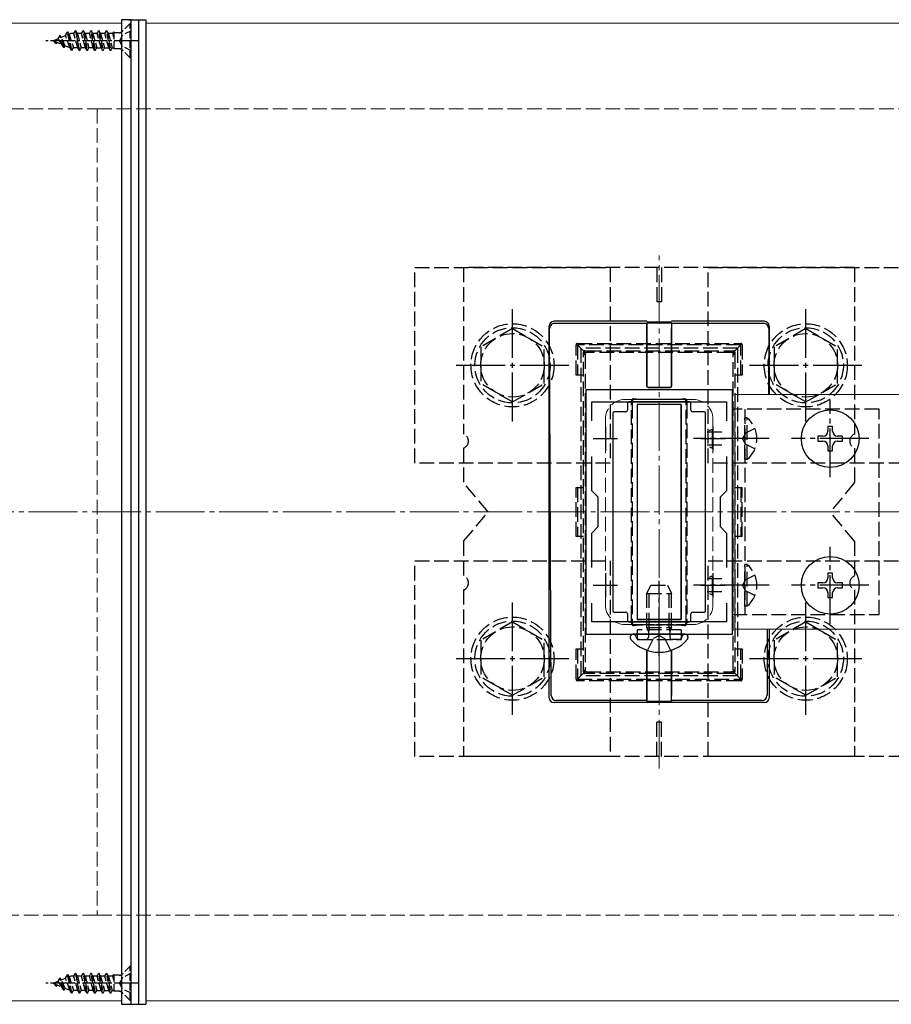
# Model space of a CAD drawing. Extents: x 0 to 1750, y 0 to 2615.
# Drawn here: x 716 to 895, y 1587 to 1788 of the extents above; entities that cross this region are included whole.
import ezdxf

# ---------------------------------------------------------------- set-up
doc = ezdxf.new("R2010")
doc.units = 0
doc.linetypes.add('YCENTER_1', pattern=[13, 10, -1, 1, -1])
doc.linetypes.add('YHIDDEN_1', pattern=[4, 3, -1])
for name, color, linetype, lineweight in [('YKK_11', 7, 'CONTINUOUS', 30), ('YKK_12', 2, 'CONTINUOUS', 13), ('YKK_13', 4, 'CONTINUOUS', 30), ('YSS_K', 3, 'CONTINUOUS', 13)]:
    doc.layers.add(name, color=color, linetype=linetype, lineweight=lineweight)

msp = doc.modelspace()

# ---------------------------------------------------------------- linework, layer by layer
at = {"layer": 'YKK_11', "linetype": 'ByBlock', "lineweight": -2, "ltscale": 0.5}
for p, q in [((832, 1712.5), (832, 1662.5)), ((862, 1712.5), (832, 1712.5)), ((862, 1662.5), (862, 1712.5)), ((833.2, 1706.13), (833.2, 1710)), ((833.2, 1710), (860.8, 1710)), ((860.8, 1710), (860.8, 1706.13)), ((833.2, 1691.8), (833.2, 1698.87)), ((860.8, 1698.87), (860.8, 1691.8)), ((834.5, 1690.5), (833.2, 1691.8)), ((860.8, 1691.8), (859.5, 1690.5)), ((834.5, 1684.5), (834.5, 1690.5)), ((859.5, 1690.5), (859.5, 1684.5)), ((833.2, 1683.2), (834.5, 1684.5)), ((859.5, 1684.5), (860.8, 1683.2)), ((833.2, 1676.13), (833.2, 1683.2)), ((860.8, 1683.2), (860.8, 1676.13)), ((833.2, 1665), (833.2, 1668.87)), ((860.8, 1668.87), (860.8, 1665)), ((860.8, 1665), (833.2, 1665)), ((832, 1662.5), (862, 1662.5))]:
    msp.add_line(p, q, dxfattribs=at)
at = {"layer": 'YKK_11', "ltscale": 0.5}
for p, q in [((836, 1705), (836, 1700)), ((858, 1705), (858, 1700)), ((833.5, 1702.5), (838.5, 1702.5)), ((855.5, 1702.5), (860.5, 1702.5)), ((836, 1675), (836, 1670)), ((858, 1675), (858, 1670)), ((833.5, 1672.5), (838.5, 1672.5)), ((855.5, 1672.5), (860.5, 1672.5))]:
    msp.add_line(p, q, dxfattribs=at)
at = {"layer": 'YKK_12'}
for p, q in [((737, 1787.5), (562, 1787.5)), ((737, 1787.5), (737, 1587.5)), ((742, 1787.5), (742, 1587.5)), ((1552, 1787.5), (742, 1787.5)), ((1131.5, 1711.5), (862.5, 1711.5)), ((862.5, 1711.5), (862.5, 1663.5)), ((1131.5, 1663.5), (862.5, 1663.5)), ((737, 1587.5), (562, 1587.5)), ((1552, 1587.5), (742, 1587.5))]:
    msp.add_line(p, q, dxfattribs=at)
at = {"layer": 'YKK_12', "linetype": 'YCENTER_1'}
msp.add_line((847, 1635), (847, 1740), dxfattribs=at)
at = {"layer": 'YKK_12', "linetype": 'YHIDDEN_1'}
for p, q in [((854, 1710.5), (840, 1710.5)), ((836, 1706.5), (836, 1668.5)), ((858, 1706.5), (858, 1668.5)), ((854, 1664.5), (840, 1664.5))]:
    msp.add_line(p, q, dxfattribs=at)
for centre, start, end in [((840, 1706.5), 90, 180), ((854, 1706.5), 0, 90), ((840, 1668.5), 180, 270), ((854, 1668.5), 270, 0)]:
    msp.add_arc(centre, 4, start, end, dxfattribs=at)
at = {"layer": 'YKK_13'}
for p, q in [((739, 1788.2), (737, 1788.2)), ((737, 1788.2), (737, 1586.8)), ((738.5, 1788.2), (742, 1788.2)), ((739, 1586.8), (739, 1788.2)), ((740.5, 1788.2), (740.5, 1586.8)), ((742, 1788.2), (742, 1586.8)), ((844.5, 1726.5), (825.5, 1726.5)), ((844.46, 1726.06), (825.59, 1726.06)), ((844.46, 1726.06), (844.5, 1726.16)), ((844.5, 1726.16), (844.47, 1714.69)), ((844.5, 1726.5), (844.53, 1726.39)), ((844.5, 1726.16), (849.5, 1726.16)), ((844.53, 1726.39), (849.47, 1726.39)), ((849.47, 1726.39), (849.5, 1726.5)), ((868.5, 1726.5), (849.5, 1726.5)), ((849.54, 1726.06), (849.5, 1726.16)), ((849.5, 1726.16), (849.53, 1714.69)), ((868.41, 1726.06), (849.54, 1726.06)), ((824.5, 1711.5), (824.5, 1725.5)), ((824.65, 1711.5), (824.59, 1725.05)), ((844.45, 1714.69), (844.45, 1725.06)), ((849.55, 1714.69), (849.55, 1725.06)), ((869.41, 1725.05), (869.35, 1711.5)), ((869.5, 1725.5), (869.5, 1711.5)), ((844.45, 1713.28), (844.45, 1714.69)), ((844.47, 1714.69), (844.47, 1713.3)), ((849.53, 1714.69), (849.53, 1713.3)), ((849.55, 1713.28), (849.55, 1714.69)), ((844.75, 1712.98), (849.25, 1712.98)), ((844.77, 1713), (849.24, 1713)), ((824.5, 1663.5), (824.5, 1711.5)), ((824.87, 1663.5), (824.65, 1711.5)), ((853.2, 1710), (840.8, 1710)), ((840.2, 1708), (837.8, 1708)), ((840.5, 1709.7), (840.5, 1708.3)), ((851.5, 1709.5), (842.5, 1709.5)), ((842.5, 1709.5), (842.5, 1665.5)), ((851.5, 1709.5), (842.5, 1709.5)), ((842.5, 1709.5), (842.5, 1665.5)), ((851.5, 1709.5), (851.5, 1665.5)), ((851.5, 1665.5), (851.5, 1709.5)), ((853.5, 1708.3), (853.5, 1709.7)), ((856.2, 1708), (853.8, 1708)), ((837.5, 1707.7), (837.5, 1667.3)), ((856.5, 1667.3), (856.5, 1707.7)), ((859.8, 1703.85), (856.8, 1703.85)), ((857.29, 1704.19), (857.84, 1704.47)), ((857.9, 1700.55), (857.9, 1704.45)), ((882.5, 1705), (881.5, 1705)), ((881.5, 1705), (881.5, 1704)), ((882.5, 1704), (882.5, 1705)), ((856.5, 1701.34), (856.5, 1703.65)), ((880.5, 1703), (879.5, 1703)), ((879.5, 1703), (879.5, 1702)), ((879.5, 1702), (880.5, 1702)), ((884.5, 1703), (883.5, 1703)), ((883.5, 1702), (884.5, 1702)), ((884.5, 1702), (884.5, 1703)), ((859.8, 1701.15), (856.8, 1701.15)), ((857.29, 1700.81), (857.84, 1700.53)), ((881.5, 1701), (881.5, 1700)), ((881.5, 1700), (882.5, 1700)), ((882.5, 1700), (882.5, 1701)), ((856.5, 1671.34), (856.5, 1673.65)), ((859.8, 1673.85), (856.8, 1673.85)), ((857.29, 1674.19), (857.84, 1674.47)), ((857.9, 1670.55), (857.9, 1674.45)), ((882.5, 1675), (881.5, 1675)), ((881.5, 1675), (881.5, 1674)), ((882.5, 1674), (882.5, 1675)), ((880.5, 1673), (879.5, 1673)), ((879.5, 1673), (879.5, 1672)), ((879.5, 1672), (880.5, 1672)), ((884.5, 1673), (883.5, 1673)), ((883.5, 1672), (884.5, 1672)), ((884.5, 1672), (884.5, 1673)), ((859.8, 1671.15), (856.8, 1671.15)), ((857.29, 1670.81), (857.84, 1670.53)), ((881.5, 1671), (881.5, 1670)), ((881.5, 1670), (882.5, 1670)), ((882.5, 1670), (882.5, 1671)), ((837.8, 1667), (840.2, 1667)), ((840.5, 1666.7), (840.5, 1665.3)), ((853.5, 1665.3), (853.5, 1666.7)), ((853.8, 1667), (856.2, 1667)), ((840.8, 1665), (853.2, 1665)), ((851.5, 1665.5), (842.5, 1665.5)), ((842.5, 1665.5), (851.5, 1665.5)), ((824.5, 1649.5), (824.5, 1663.5)), ((824.93, 1649.94), (824.87, 1663.5)), ((841.1, 1661.95), (841.1, 1661.76)), ((841.75, 1662.5), (841.65, 1662.5)), ((852.25, 1662.5), (841.75, 1662.5)), ((852.25, 1662.5), (851.9, 1662.5)), ((852.35, 1662.5), (852.25, 1662.5)), ((852.9, 1661.95), (852.9, 1661.76)), ((869.13, 1663.5), (869.07, 1649.94)), ((869.5, 1663.5), (869.5, 1649.5)), ((844.45, 1659.24), (844.45, 1649.94)), ((844.5, 1648.84), (844.47, 1659.23)), ((849.5, 1648.84), (849.53, 1659.23)), ((849.55, 1659.24), (849.55, 1649.94)), ((844.5, 1648.5), (825.49, 1648.5)), ((844.46, 1648.94), (825.93, 1648.94)), ((844.46, 1648.94), (844.5, 1648.84)), ((844.5, 1648.84), (849.5, 1648.84)), ((844.5, 1648.5), (844.53, 1648.6)), ((844.53, 1648.6), (849.47, 1648.6)), ((849.47, 1648.6), (849.5, 1648.5)), ((849.54, 1648.94), (849.5, 1648.84)), ((868.51, 1648.5), (849.5, 1648.5)), ((868.07, 1648.94), (849.54, 1648.94)), ((737, 1586.8), (739, 1586.8)), ((738.5, 1586.8), (742, 1586.8))]:
    msp.add_line(p, q, dxfattribs=at)
at = {"layer": 'YKK_13', "linetype": 'YHIDDEN_1', "ltscale": 0.5}
for p, q in [((738.75, 1787.4), (737.12, 1785.77)), ((739, 1787.4), (738.75, 1787.4)), ((738.75, 1780.4), (738.75, 1787.4)), ((739, 1780.4), (739, 1787.4)), ((724.02, 1784.32), (724.39, 1784.95)), ((725.18, 1782.5), (724.39, 1784.95)), ((724.49, 1784.95), (724.39, 1784.95)), ((724.69, 1784.6), (724.49, 1784.95)), ((725.28, 1782.5), (724.49, 1784.95)), ((724.69, 1784.6), (725.58, 1784.97)), ((725.49, 1782.87), (724.69, 1784.6)), ((725.58, 1784.97), (725.98, 1785.65)), ((726.44, 1782.48), (725.58, 1784.97)), ((726.77, 1781.9), (725.98, 1785.65)), ((726.08, 1785.65), (725.98, 1785.65)), ((726.87, 1781.9), (726.08, 1785.65)), ((726.3, 1785.27), (726.08, 1785.65)), ((726.3, 1785.27), (726.56, 1785.37)), ((726.3, 1785.27), (727.17, 1782.42)), ((727.26, 1785.37), (726.56, 1785.37)), ((727.26, 1785.37), (727.57, 1785.9)), ((728.06, 1782.42), (727.26, 1785.37)), ((727.57, 1785.9), (728.36, 1781.9)), ((727.67, 1785.9), (727.57, 1785.9)), ((727.97, 1785.37), (727.67, 1785.9)), ((728.46, 1781.9), (727.67, 1785.9)), ((727.97, 1785.37), (728.76, 1782.42)), ((728.85, 1785.37), (727.97, 1785.37)), ((728.85, 1785.37), (729.16, 1785.9)), ((729.65, 1782.42), (728.85, 1785.37)), ((729.26, 1785.9), (729.16, 1785.9)), ((729.95, 1781.9), (729.16, 1785.9)), ((729.56, 1785.37), (729.26, 1785.9)), ((729.26, 1785.9), (730.05, 1781.9)), ((729.56, 1785.37), (730.35, 1782.42)), ((730.44, 1785.37), (729.56, 1785.37)), ((730.44, 1785.37), (730.75, 1785.9)), ((731.24, 1782.42), (730.44, 1785.37)), ((730.85, 1785.9), (730.75, 1785.9)), ((731.54, 1781.9), (730.75, 1785.9)), ((731.15, 1785.37), (730.85, 1785.9)), ((730.85, 1785.9), (731.64, 1781.9)), ((732.03, 1785.37), (731.15, 1785.37)), ((731.15, 1785.37), (731.94, 1782.42)), ((732.03, 1785.37), (732.34, 1785.9)), ((732.83, 1782.42), (732.03, 1785.37)), ((733.13, 1781.9), (732.34, 1785.9)), ((732.44, 1785.9), (732.34, 1785.9)), ((732.74, 1785.37), (732.44, 1785.9)), ((732.44, 1785.9), (733.23, 1781.9)), ((732.74, 1785.37), (733.53, 1782.42)), ((733.62, 1785.37), (732.74, 1785.37)), ((733.62, 1785.37), (733.93, 1785.9)), ((734.42, 1782.42), (733.62, 1785.37)), ((734.72, 1781.9), (733.93, 1785.9)), ((734.03, 1785.9), (733.93, 1785.9)), ((734.33, 1785.37), (734.03, 1785.9)), ((734.03, 1785.9), (734.82, 1781.9)), ((734.33, 1785.37), (735.12, 1782.42)), ((735.21, 1785.37), (734.33, 1785.37)), ((735.21, 1785.37), (735.41, 1785.72)), ((735.41, 1784.63), (735.21, 1785.37)), ((735.41, 1785.72), (735.41, 1782.26)), ((736.55, 1785.53), (735.41, 1785.53)), ((737.18, 1785.04), (736.58, 1783.9)), ((737, 1785.65), (737, 1782.15)), ((739, 1785.95), (737.18, 1785.04)), ((723, 1783.9), (724.02, 1784.32)), ((723, 1783.9), (724.8, 1783.15)), ((723.59, 1783.3), (723.32, 1783.77)), ((723.69, 1783.3), (723.59, 1783.3)), ((723.69, 1783.3), (723.84, 1783.55)), ((724.8, 1783.15), (724.02, 1784.32)), ((725.18, 1782.5), (724.8, 1783.15)), ((725.28, 1782.5), (725.18, 1782.5)), ((725.28, 1782.5), (725.49, 1782.87)), ((725.49, 1782.87), (726.44, 1782.48)), ((726.77, 1781.9), (726.44, 1782.48)), ((726.87, 1781.9), (727.17, 1782.42)), ((728.06, 1782.42), (727.17, 1782.42)), ((728.36, 1781.9), (728.06, 1782.42)), ((728.46, 1781.9), (728.76, 1782.42)), ((729.65, 1782.42), (728.76, 1782.42)), ((729.95, 1781.9), (729.65, 1782.42)), ((730.05, 1781.9), (730.35, 1782.42)), ((731.24, 1782.42), (730.35, 1782.42)), ((731.54, 1781.9), (731.24, 1782.42)), ((731.64, 1781.9), (731.94, 1782.42)), ((731.94, 1782.42), (732.83, 1782.42)), ((733.13, 1781.9), (732.83, 1782.42)), ((733.23, 1781.9), (733.53, 1782.42)), ((733.53, 1782.42), (734.42, 1782.42)), ((734.72, 1781.9), (734.42, 1782.42)), ((734.82, 1781.9), (735.12, 1782.42)), ((735.12, 1782.42), (735.41, 1782.42)), ((737.18, 1782.75), (736.58, 1783.9)), ((739, 1781.85), (737.18, 1782.75)), ((726.87, 1781.9), (726.77, 1781.9)), ((728.46, 1781.9), (728.36, 1781.9)), ((730.05, 1781.9), (729.95, 1781.9)), ((731.64, 1781.9), (731.54, 1781.9)), ((733.23, 1781.9), (733.13, 1781.9)), ((734.82, 1781.9), (734.72, 1781.9)), ((736.55, 1782.26), (735.41, 1782.26)), ((738.75, 1780.4), (737.12, 1782.03)), ((739, 1780.4), (738.75, 1780.4)), ((727.26, 1592.57), (727.57, 1593.1)), ((727.57, 1593.1), (728.36, 1589.1)), ((727.67, 1593.1), (727.57, 1593.1)), ((727.97, 1592.57), (727.67, 1593.1)), ((728.46, 1589.1), (727.67, 1593.1)), ((728.85, 1592.57), (729.16, 1593.1)), ((729.26, 1593.1), (729.16, 1593.1)), ((729.95, 1589.1), (729.16, 1593.1)), ((729.56, 1592.57), (729.26, 1593.1)), ((729.26, 1593.1), (730.05, 1589.1)), ((730.44, 1592.57), (730.75, 1593.1)), ((730.85, 1593.1), (730.75, 1593.1)), ((731.54, 1589.1), (730.75, 1593.1)), ((731.15, 1592.57), (730.85, 1593.1)), ((730.85, 1593.1), (731.64, 1589.1)), ((732.03, 1592.57), (732.34, 1593.1)), ((733.13, 1589.1), (732.34, 1593.1)), ((732.44, 1593.1), (732.34, 1593.1)), ((732.74, 1592.57), (732.44, 1593.1)), ((732.44, 1593.1), (733.23, 1589.1)), ((733.62, 1592.57), (733.93, 1593.1)), ((734.72, 1589.1), (733.93, 1593.1)), ((734.03, 1593.1), (733.93, 1593.1)), ((734.33, 1592.57), (734.03, 1593.1)), ((734.03, 1593.1), (734.82, 1589.1)), ((738.75, 1594.6), (737.12, 1592.97)), ((739, 1593.15), (737.18, 1592.24)), ((739, 1594.6), (738.75, 1594.6)), ((738.75, 1587.6), (738.75, 1594.6)), ((739, 1587.6), (739, 1594.6)), ((723, 1591.1), (724.02, 1591.52)), ((723, 1591.1), (724.8, 1590.35)), ((724.02, 1591.52), (724.39, 1592.15)), ((724.8, 1590.35), (724.02, 1591.52)), ((725.18, 1589.7), (724.39, 1592.15)), ((724.49, 1592.15), (724.39, 1592.15)), ((724.69, 1591.8), (724.49, 1592.15)), ((725.28, 1589.7), (724.49, 1592.15)), ((724.69, 1591.8), (725.58, 1592.17)), ((725.49, 1590.07), (724.69, 1591.8)), ((725.58, 1592.17), (725.98, 1592.85)), ((726.44, 1589.68), (725.58, 1592.17)), ((726.77, 1589.1), (725.98, 1592.85)), ((726.08, 1592.85), (725.98, 1592.85)), ((726.87, 1589.1), (726.08, 1592.85)), ((726.3, 1592.47), (726.08, 1592.85)), ((726.3, 1592.47), (726.56, 1592.57)), ((726.3, 1592.47), (727.17, 1589.62)), ((727.26, 1592.57), (726.56, 1592.57)), ((728.06, 1589.62), (727.26, 1592.57)), ((727.97, 1592.57), (728.76, 1589.62)), ((728.85, 1592.57), (727.97, 1592.57)), ((729.65, 1589.62), (728.85, 1592.57)), ((729.56, 1592.57), (730.35, 1589.62)), ((730.44, 1592.57), (729.56, 1592.57)), ((731.24, 1589.62), (730.44, 1592.57)), ((732.03, 1592.57), (731.15, 1592.57)), ((731.15, 1592.57), (731.94, 1589.62)), ((732.83, 1589.62), (732.03, 1592.57)), ((732.74, 1592.57), (733.53, 1589.62)), ((733.62, 1592.57), (732.74, 1592.57)), ((734.42, 1589.62), (733.62, 1592.57)), ((734.33, 1592.57), (735.12, 1589.62)), ((735.21, 1592.57), (734.33, 1592.57)), ((735.21, 1592.57), (735.41, 1592.92)), ((735.41, 1591.83), (735.21, 1592.57)), ((735.41, 1592.92), (735.41, 1589.46)), ((736.55, 1592.73), (735.41, 1592.73)), ((737.18, 1592.24), (736.58, 1591.1)), ((737.18, 1589.95), (736.58, 1591.1)), ((737, 1592.85), (737, 1589.35)), ((723.59, 1590.5), (723.32, 1590.97)), ((723.69, 1590.5), (723.59, 1590.5)), ((723.69, 1590.5), (723.84, 1590.75)), ((725.18, 1589.7), (724.8, 1590.35)), ((725.28, 1589.7), (725.18, 1589.7)), ((725.28, 1589.7), (725.49, 1590.07)), ((725.49, 1590.07), (726.44, 1589.68)), ((726.77, 1589.1), (726.44, 1589.68)), ((726.87, 1589.1), (726.77, 1589.1)), ((726.87, 1589.1), (727.17, 1589.62)), ((728.06, 1589.62), (727.17, 1589.62)), ((728.36, 1589.1), (728.06, 1589.62)), ((728.46, 1589.1), (728.36, 1589.1)), ((728.46, 1589.1), (728.76, 1589.62)), ((729.65, 1589.62), (728.76, 1589.62)), ((729.95, 1589.1), (729.65, 1589.62)), ((730.05, 1589.1), (729.95, 1589.1)), ((730.05, 1589.1), (730.35, 1589.62)), ((731.24, 1589.62), (730.35, 1589.62)), ((731.54, 1589.1), (731.24, 1589.62)), ((731.64, 1589.1), (731.54, 1589.1)), ((731.64, 1589.1), (731.94, 1589.62)), ((731.94, 1589.62), (732.83, 1589.62)), ((733.13, 1589.1), (732.83, 1589.62)), ((733.23, 1589.1), (733.13, 1589.1)), ((733.23, 1589.1), (733.53, 1589.62)), ((733.53, 1589.62), (734.42, 1589.62)), ((734.72, 1589.1), (734.42, 1589.62)), ((734.82, 1589.1), (734.72, 1589.1)), ((734.82, 1589.1), (735.12, 1589.62)), ((735.12, 1589.62), (735.41, 1589.62)), ((736.55, 1589.46), (735.41, 1589.46)), ((738.75, 1587.6), (737.12, 1589.23)), ((739, 1589.05), (737.18, 1589.95)), ((739, 1587.6), (738.75, 1587.6))]:
    msp.add_line(p, q, dxfattribs=at)
at = {"layer": 'YKK_13', "linetype": 'YCENTER_1', "ltscale": 0.5}
for p, q in [((740.5, 1783.9), (721.51, 1783.9)), ((740.5, 1591.1), (721.51, 1591.1))]:
    msp.add_line(p, q, dxfattribs=at)
at = {"layer": 'YKK_13', "linetype": 'YHIDDEN_1'}
for p, q in [((797, 1697.5), (797, 1737.5)), ((797, 1737.5), (837, 1737.5)), ((807, 1737.5), (807, 1703.41)), ((887, 1737.5), (807, 1737.5)), ((837, 1737.5), (837, 1697.5)), ((846.5, 1737.5), (846.5, 1730.5)), ((847.5, 1737.5), (847.5, 1730.5)), ((857, 1697.5), (857, 1737.5)), ((857, 1737.5), (897, 1737.5)), ((887, 1737.5), (887, 1703.41)), ((847.5, 1730.5), (846.5, 1730.5)), ((817, 1725), (810.5, 1721.26)), ((817, 1725), (823.5, 1721.26)), ((877, 1725), (870.5, 1721.26)), ((877, 1725), (883.5, 1721.26)), ((830.3, 1721.98), (863.7, 1721.98)), ((830.3, 1721.98), (830.3, 1721.68)), ((863.7, 1721.98), (863.7, 1721.68)), ((810.5, 1721.26), (810.5, 1713.74)), ((823.5, 1713.75), (823.5, 1721.26)), ((830, 1715.48), (830, 1721.68)), ((830, 1721.68), (830.3, 1721.68)), ((863.7, 1721.68), (830.3, 1721.68)), ((831.59, 1720.39), (830.3, 1721.68)), ((830.3, 1721.68), (830.3, 1715.48)), ((863, 1721), (831, 1721)), ((831, 1721), (831, 1654)), ((831.5, 1719.81), (831.5, 1720.18)), ((831.8, 1720.48), (832.21, 1720.48)), ((832.21, 1720.48), (861.8, 1720.48)), ((832.21, 1720.48), (832.21, 1720.11)), ((861.8, 1720.11), (832.21, 1720.11)), ((861.8, 1720.48), (862.2, 1720.48)), ((861.8, 1720.48), (861.8, 1720.11)), ((862.41, 1720.39), (863.7, 1721.68)), ((862.5, 1720.18), (862.5, 1719.81)), ((863, 1721), (863, 1654)), ((864, 1721.68), (863.7, 1721.68)), ((863.7, 1715.48), (863.7, 1721.68)), ((864, 1721.68), (864, 1715.48)), ((870.5, 1721.26), (870.5, 1713.74)), ((883.5, 1713.75), (883.5, 1721.26)), ((831.5, 1655.19), (831.5, 1719.81)), ((831.85, 1719.79), (831.85, 1655.17)), ((862.15, 1655.17), (862.15, 1719.79)), ((862.5, 1719.81), (862.5, 1655.19)), ((831.5, 1715.48), (830, 1715.48)), ((864, 1715.48), (862.5, 1715.48)), ((817, 1710), (810.5, 1713.74)), ((817, 1710), (823.5, 1713.74)), ((877, 1710), (870.5, 1713.74)), ((877, 1710), (883.5, 1713.74)), ((841.5, 1710.18), (841.5, 1709.62)), ((842.36, 1710.48), (841.8, 1710.48)), ((842.36, 1710.61), (851.64, 1710.61)), ((842.36, 1710.48), (842.36, 1710.61)), ((851.64, 1710.48), (842.36, 1710.48)), ((851.64, 1710.61), (851.64, 1710.48)), ((852.2, 1710.48), (851.64, 1710.48)), ((852.5, 1709.62), (852.5, 1710.18)), ((841.35, 1665.36), (841.35, 1709.6)), ((841.5, 1709.62), (841.5, 1665.38)), ((852.5, 1665.38), (852.5, 1709.62)), ((852.65, 1709.6), (852.65, 1665.36)), ((892, 1708.5), (862, 1708.5)), ((862, 1708.5), (862, 1666.5)), ((864.5, 1708.5), (864.5, 1666.5)), ((892, 1666.5), (892, 1708.5)), ((865.01, 1706.75), (864.5, 1706.75)), ((864.5, 1698.25), (864.5, 1706.75)), ((865.01, 1698.25), (865.01, 1706.75)), ((866.6, 1704.57), (864.69, 1703.64)), ((864.69, 1703.64), (864.08, 1702.5)), ((864.69, 1701.35), (864.08, 1702.5)), ((807, 1700.59), (807, 1693.5)), ((866.6, 1700.42), (864.69, 1701.35)), ((887, 1700.59), (887, 1693.5)), ((865.01, 1698.25), (864.5, 1698.25)), ((837, 1697.5), (797, 1697.5)), ((897, 1697.5), (857, 1697.5)), ((812, 1687.5), (807, 1693.5)), ((830, 1692.48), (831.5, 1692.48)), ((830, 1682.48), (830, 1692.48)), ((830.3, 1692.48), (830.3, 1682.48)), ((862.5, 1692.48), (864, 1692.48)), ((863.7, 1692.48), (863.7, 1682.48)), ((864, 1682.48), (864, 1692.48)), ((887, 1693.5), (882, 1687.5)), ((807, 1681.5), (812, 1687.5)), ((887, 1681.5), (882, 1687.5)), ((831.5, 1682.48), (830, 1682.48)), ((864, 1682.48), (862.5, 1682.48)), ((807, 1681.5), (807, 1674.41)), ((887, 1681.5), (887, 1674.41)), ((797, 1637.5), (797, 1677.5)), ((797, 1677.5), (837, 1677.5)), ((837, 1677.5), (837, 1637.5)), ((857, 1637.5), (857, 1677.5)), ((857, 1677.5), (897, 1677.5)), ((865.01, 1676.75), (864.5, 1676.75)), ((864.5, 1668.25), (864.5, 1676.75)), ((865.01, 1668.25), (865.01, 1676.75)), ((864.69, 1673.64), (864.08, 1672.5)), ((866.6, 1674.57), (864.69, 1673.64)), ((844.5, 1670.8), (845.3, 1672.5)), ((844.93, 1663.9), (844.93, 1671.72)), ((845.3, 1672.5), (848.7, 1672.5)), ((848.7, 1672.5), (849.5, 1670.8)), ((849.07, 1663.9), (849.07, 1671.72)), ((864.69, 1671.35), (864.08, 1672.5)), ((807, 1671.59), (807, 1637.5)), ((844.5, 1670.8), (849.5, 1670.8)), ((844.5, 1663.9), (844.5, 1670.8)), ((849.5, 1663.9), (849.5, 1670.8)), ((866.6, 1670.42), (864.69, 1671.35)), ((887, 1671.59), (887, 1637.5)), ((865.01, 1668.25), (864.5, 1668.25)), ((862, 1666.5), (892, 1666.5)), ((817, 1665), (810.5, 1661.26)), ((817, 1665), (823.5, 1661.26)), ((841.5, 1665.38), (841.5, 1664.78)), ((841.8, 1664.48), (842.4, 1664.48)), ((842.4, 1664.48), (851.6, 1664.48)), ((842.4, 1664.48), (842.4, 1664.32)), ((851.6, 1664.32), (842.4, 1664.32)), ((844.5, 1663.9), (849.5, 1663.9)), ((844.5, 1663.9), (844.67, 1663.4)), ((844.93, 1663.9), (844.87, 1663.4)), ((849.07, 1663.9), (849.13, 1663.4)), ((849.5, 1663.9), (849.33, 1663.4)), ((851.6, 1664.48), (852.2, 1664.48)), ((851.6, 1664.32), (851.6, 1664.48)), ((852.5, 1664.78), (852.5, 1665.38)), ((877, 1665), (870.5, 1661.26)), ((877, 1665), (883.5, 1661.26)), ((842.31, 1661.93), (842.22, 1662.17)), ((851.5, 1663.4), (842.5, 1663.4)), ((842.5, 1663.4), (842.5, 1661.4)), ((844.63, 1659.17), (845.86, 1661.63)), ((844.67, 1663.4), (844.8, 1663.01)), ((844.87, 1663.4), (844.8, 1662.8)), ((844.8, 1663.01), (844.8, 1662.5)), ((844.8, 1662.5), (844.8, 1661.9)), ((847, 1662.24), (845.86, 1661.63)), ((847, 1662.24), (848.15, 1661.63)), ((849.37, 1659.17), (848.15, 1661.63)), ((849.13, 1663.4), (849.2, 1662.8)), ((849.33, 1663.4), (849.2, 1663.01)), ((849.2, 1663.01), (849.2, 1662.5)), ((849.2, 1662.5), (849.2, 1661.9)), ((851.5, 1663.4), (851.5, 1661.4)), ((851.69, 1661.93), (851.78, 1662.17)), ((810.5, 1661.26), (810.5, 1653.74)), ((823.5, 1653.75), (823.5, 1661.26)), ((842.5, 1661.4), (851.5, 1661.4)), ((843.06, 1661.4), (844.3, 1661.4)), ((850.94, 1661.4), (849.7, 1661.4)), ((870.5, 1661.26), (870.5, 1653.74)), ((883.5, 1653.75), (883.5, 1661.26)), ((830, 1659.48), (831.5, 1659.48)), ((830, 1653.28), (830, 1659.48)), ((830.3, 1659.48), (830.3, 1653.28)), ((862.5, 1659.48), (864, 1659.48)), ((863.7, 1653.28), (863.7, 1659.48)), ((864, 1659.48), (864, 1653.28)), ((817, 1650), (810.5, 1653.74)), ((817, 1650), (823.5, 1653.74)), ((831.59, 1654.57), (830.3, 1653.28)), ((863, 1654), (831, 1654)), ((831.5, 1654.78), (831.5, 1655.19)), ((832.17, 1654.48), (831.8, 1654.48)), ((832.17, 1654.81), (832.17, 1654.48)), ((832.17, 1654.81), (861.83, 1654.81)), ((861.83, 1654.48), (832.17, 1654.48)), ((861.83, 1654.81), (861.83, 1654.48)), ((862.2, 1654.48), (861.83, 1654.48)), ((862.41, 1654.57), (863.7, 1653.28)), ((862.5, 1655.19), (862.5, 1654.78)), ((877, 1650), (870.5, 1653.74)), ((877, 1650), (883.5, 1653.74)), ((830, 1653.28), (830.3, 1653.28)), ((830.3, 1653.28), (863.7, 1653.28)), ((830.3, 1652.98), (830.3, 1653.28)), ((863.7, 1652.98), (830.3, 1652.98)), ((863.7, 1652.98), (863.7, 1653.28)), ((864, 1653.28), (863.7, 1653.28)), ((847.5, 1644.5), (846.5, 1644.5)), ((846.5, 1637.5), (846.5, 1644.5)), ((847.5, 1637.5), (847.5, 1644.5)), ((837, 1637.5), (797, 1637.5)), ((887, 1637.5), (807, 1637.5)), ((897, 1637.5), (857, 1637.5))]:
    msp.add_line(p, q, dxfattribs=at)
at = {"layer": 'YKK_13', "linetype": 'YCENTER_1'}
for p, q in [((817, 1706), (817, 1729)), ((877, 1706), (877, 1729)), ((805.5, 1717.5), (828.5, 1717.5)), ((865.5, 1717.5), (888.5, 1717.5)), ((882, 1694.6), (882, 1710.4)), ((869.5, 1702.5), (854, 1702.5)), ((889.9, 1702.5), (874.1, 1702.5)), ((882, 1664.6), (882, 1680.4)), ((847, 1658), (847, 1673.41)), ((869.5, 1672.5), (854, 1672.5)), ((889.9, 1672.5), (874.1, 1672.5)), ((817, 1646), (817, 1669)), ((877, 1646), (877, 1669)), ((805.5, 1657.5), (828.5, 1657.5)), ((865.5, 1657.5), (888.5, 1657.5))]:
    msp.add_line(p, q, dxfattribs=at)
at = {"layer": 'YKK_13', "linetype": 'YHIDDEN_1'}
for centre, radius in [((817, 1717.5), 8.5), ((877, 1717.5), 8.5), ((817, 1717.5), 7.7), ((817, 1717.5), 6.5), ((877, 1717.5), 7.7), ((877, 1717.5), 6.5), ((817, 1657.5), 8.5), ((877, 1657.5), 8.5), ((817, 1657.5), 7.7), ((817, 1657.5), 6.5), ((877, 1657.5), 7.7), ((877, 1657.5), 6.5)]:
    msp.add_circle(centre, radius, dxfattribs=at)
at = {"layer": 'YKK_13'}
for centre in [(882, 1702.5), (882, 1672.5)]:
    msp.add_circle(centre, 5.9, dxfattribs=at)
at = {"layer": 'YKK_13', "linetype": 'YHIDDEN_1', "ltscale": 0.5}
for centre, start, end in [((736.55, 1786.33), 270, 315), ((736.55, 1781.46), 45, 90), ((736.55, 1593.53), 270, 315), ((736.55, 1588.66), 45, 90)]:
    msp.add_arc(centre, 0.8, start, end, dxfattribs=at)
at = {"layer": 'YKK_13'}
for centre, radius, start, end in [((825.5, 1725.5), 1, 90, 180), ((825.59, 1725.06), 1, 90, 180.2617), ((868.41, 1725.06), 1, 359.7383, 90), ((868.5, 1725.5), 1, 0, 90), ((880.5, 1704), 1, 270, 0), ((883.5, 1704), 1, 180, 270), ((880.5, 1701), 1, 0, 90), ((883.5, 1701), 1, 90, 180), ((880.5, 1674), 1, 270, 0), ((883.5, 1674), 1, 180, 270), ((880.5, 1671), 1, 0, 90), ((883.5, 1671), 1, 90, 180), ((841.65, 1661.95), 0.545, 90, 180), ((841.65, 1661.76), 0.55, 180, 221.5608), ((852.35, 1661.95), 0.545, 0, 90), ((852.35, 1661.76), 0.55, 318.4392, 0), ((847, 1666.5), 7.7, 221.5608, 318.4392), ((825.94, 1649.94), 1, 180.4439, 269.8184), ((868.06, 1649.94), 1, 270.1816, 359.5561)]:
    msp.add_arc(centre, radius, start, end, dxfattribs=at)
at = {"layer": 'YKK_13', "linetype": 'YHIDDEN_1'}
for centre, radius, start, end in [((830.3, 1721.68), 0.3, 90, 180), ((863.7, 1721.68), 0.3, 0, 90), ((831.8, 1720.18), 0.3, 90, 180), ((831.74, 1720.71), 0.583, 245.5076, 278.4015), ((830.81, 1720.23), 1.02, 354.6537, 14.234), ((863.19, 1720.23), 1.02, 165.766, 185.3463), ((862.26, 1720.71), 0.583, 261.5985, 294.4924), ((862.2, 1720.18), 0.3, 0, 90), ((831.75, 1721.02), 1.24, 258.1988, 274.5124), ((862.25, 1721.02), 1.24, 265.4876, 281.8012), ((841.8, 1710.16), 0.482, 85.2476, 185.0487), ((841.35, 1710.34), 0.22, 263.2103, 313.8652), ((841.8, 1710.18), 0.3, 90, 180), ((841.6, 1710.62), 0.242, 325.2345, 5.9832), ((852.2, 1710.16), 0.482, 354.9438, 94.7599), ((852.4, 1710.62), 0.242, 174.0168, 214.7655), ((852.2, 1710.18), 0.3, 0, 90), ((852.65, 1710.34), 0.22, 226.1348, 276.7897), ((841.38, 1709.97), 0.377, 266.368, 288.831), ((852.62, 1709.97), 0.377, 251.169, 273.632), ((861.47, 1702.5), 5.53, 309.7941, 50.2059), ((806.5, 1702), 1.5, 289.4712, 70.5288), ((887.5, 1702), 1.5, 109.4712, 250.5288), ((861.47, 1672.5), 5.53, 309.7941, 50.2059), ((806.5, 1673), 1.5, 289.4712, 70.5288), ((887.5, 1673), 1.5, 109.4712, 250.5288), ((841.8, 1664.76), 0.481, 175.0632, 275.184), ((841.35, 1664.36), 0.439, 70.3595, 94.267), ((841.38, 1665.73), 0.377, 266.368, 288.831), ((841.8, 1664.78), 0.3, 180, 270), ((841.53, 1664.32), 0.313, 353.5479, 30.9642), ((852.2, 1664.76), 0.481, 264.8078, 4.945), ((852.47, 1664.32), 0.313, 149.0358, 186.4521), ((852.2, 1664.78), 0.3, 270, 0), ((852.62, 1665.73), 0.377, 251.169, 273.632), ((852.65, 1664.36), 0.439, 85.733, 109.6405), ((841.75, 1662), 0.5, 20, 90), ((843.06, 1662.2), 0.8, 200, 270), ((844.3, 1661.9), 0.5, 270, 0), ((849.7, 1661.9), 0.5, 180, 270), ((850.94, 1662.2), 0.8, 270, 340), ((852.25, 1662), 0.5, 90, 160), ((831.75, 1656.4), 1.24, 258.1988, 274.5124), ((831.8, 1654.78), 0.3, 180, 270), ((831.74, 1649.38), 5.41, 89.0951, 92.5318), ((830.86, 1654.71), 0.972, 346.4219, 4.5121), ((862.25, 1656.4), 1.24, 265.4876, 281.8012), ((863.14, 1654.71), 0.972, 175.4879, 193.5781), ((862.26, 1649.38), 5.41, 87.4682, 90.9049), ((862.2, 1654.78), 0.3, 270, 0), ((830.3, 1653.28), 0.3, 180, 270), ((863.7, 1653.28), 0.3, 270, 0)]:
    msp.add_arc(centre, radius, start, end, dxfattribs=at)
at = {"layer": 'YKK_13', "extrusion": (0, 0, -1)}
for centre, major_axis, ratio, start_param, end_param in [((844.47, 1725.06), (0, -1), 0.017455, 1.570796, 3.089233), ((849.53, 1725.06), (0, -1), 0.017455, 3.193953, 4.712389), ((844.75, 1713.28), (0.212, 0.212), 0.999695, 2.356347, 3.926839), ((844.77, 1713.3), (-0.123, -0.275), 0.996125, 5.863502, 7.433993), ((849.23, 1713.3), (0.123, -0.275), 0.996125, 5.132377, 6.702869), ((849.25, 1713.28), (-0.212, 0.212), 0.999695, 2.356347, 3.926839)]:
    msp.add_ellipse(centre, major_axis=major_axis, ratio=ratio, start_param=start_param, end_param=end_param, dxfattribs=at)
at = {"layer": 'YKK_13', "linetype": 'YHIDDEN_1'}
for centre, major_axis, ratio, start_param, end_param in [((831.65, 1720.18), (3.04, -0.21), 0.01114, 4.770715, 4.89603), ((831.8, 1720.03), (0.21, -3.04), 0.01114, 1.491105, 1.603494), ((862.35, 1720.18), (3.04, 0.21), 0.01114, 4.528748, 4.654063), ((862.2, 1720.03), (-0.21, -3.04), 0.01114, 4.679691, 4.79208), ((841.2, 1710.65), (0.21, -3.04), 0.027874, 1.215075, 1.392902), ((841.07, 1710.78), (3.04, -0.21), 0.027874, 4.970049, 5.152305), ((852.93, 1710.78), (3.04, 0.21), 0.027874, 4.272473, 4.454729), ((852.8, 1710.65), (-0.21, -3.04), 0.027874, 4.890283, 5.068111), ((841.2, 1664.05), (-0.21, -3.04), 0.022498, 1.823615, 2.018717), ((841.33, 1664.18), (3.04, 0.21), 0.022498, 1.209486, 1.40045), ((852.67, 1664.18), (3.04, -0.21), 0.022498, 1.741143, 1.932107), ((852.8, 1664.05), (0.21, -3.04), 0.022498, 4.264468, 4.45957), ((831.8, 1654.63), (-0.21, -3.04), 0.004381, 1.621924, 1.74882), ((831.95, 1654.78), (3.04, 0.21), 0.004381, 1.498021, 1.611846), ((862.05, 1654.78), (3.04, -0.21), 0.004381, 1.529747, 1.643572), ((862.2, 1654.63), (0.21, -3.04), 0.004381, 4.534366, 4.661262)]:
    msp.add_ellipse(centre, major_axis=major_axis, ratio=ratio, start_param=start_param, end_param=end_param, dxfattribs=at)
at = {"layer": 'YKK_13'}
for centre, major_axis, ratio, start_param, end_param in [((840.8, 1709.7), (-0.212, 0.212), 0.999695, 5.497939, 7.068431), ((853.2, 1709.7), (0.212, 0.212), 0.999695, 5.497939, 7.068431), ((837.8, 1707.7), (-0.212, 0.212), 0.999695, 5.497939, 7.068431), ((840.2, 1708.3), (0.212, -0.212), 0.999695, 5.497939, 7.068431), ((853.8, 1708.3), (-0.212, -0.212), 0.999695, 5.497939, 7.068431), ((856.2, 1707.7), (0.212, 0.212), 0.999695, 5.497939, 7.068431), ((837.8, 1667.3), (-0.212, -0.212), 0.999695, 5.497939, 7.068431), ((840.2, 1666.7), (0.212, 0.212), 0.999695, 5.497939, 7.068431), ((853.8, 1666.7), (-0.212, 0.212), 0.999695, 5.497939, 7.068431), ((856.2, 1667.3), (0.212, -0.212), 0.999695, 5.497939, 7.068431), ((840.8, 1665.3), (-0.212, -0.212), 0.999695, 5.497939, 7.068431), ((853.2, 1665.3), (0.212, -0.212), 0.999695, 5.497939, 7.068431), ((825.5, 1649.51), (0.487, 0.883), 0.991424, 2.078413, 3.641926), ((844.47, 1649.94), (0, 1), 0.017455, 1.570796, 3.089233), ((849.53, 1649.94), (0, 1), 0.017455, 3.193953, 4.712389), ((868.5, 1649.51), (-0.487, 0.883), 0.991424, 2.641259, 4.204772)]:
    msp.add_ellipse(centre, major_axis=major_axis, ratio=ratio, start_param=start_param, end_param=end_param, dxfattribs=at)
at = {"layer": 'YSS_K', "linetype": 'YHIDDEN_1'}
for p, q in [((562, 1770), (732, 1770)), ((732, 1770), (1567, 1770)), ((732, 1770), (732, 1605)), ((732, 1605), (562, 1605)), ((732, 1605), (1567, 1605))]:
    msp.add_line(p, q, dxfattribs=at)
at = {"layer": 'YSS_K', "linetype": 'YCENTER_1'}
msp.add_line((562, 1687.5), (1682, 1687.5), dxfattribs=at)

doc.saveas('drawing.dxf')
